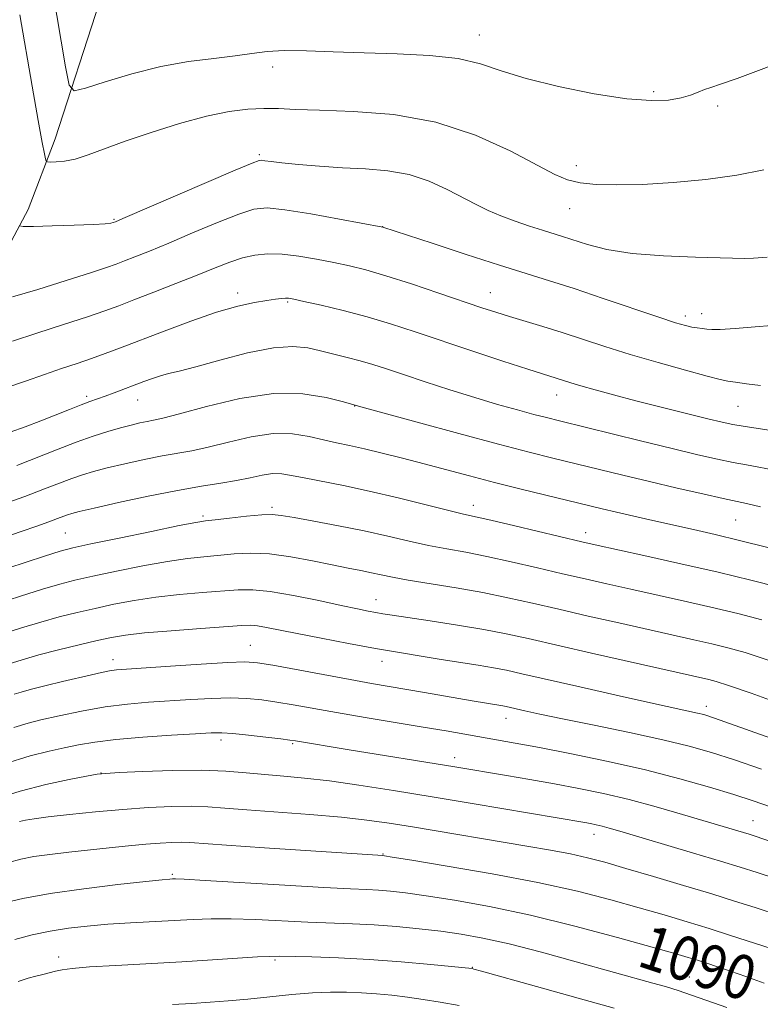
# Model space of a CAD drawing. Extents: x 2177300 to 2180200, y 352300 to 355200.
# Drawn here: x 2179538 to 2179673, y 352574 to 352752 of the extents above; entities that cross this region are included whole.
import ezdxf

# ---------------------------------------------------------------- set-up
doc = ezdxf.new("R2010")
doc.units = 0
doc.header["$MEASUREMENT"] = 0
for name, color, linetype, lineweight in [('DTM HARD BREAKLINE', 7, 'Continuous', 0), ('DTM SPOT ELEVATION', 2, 'Continuous', 13), ('INDEX CONTOUR', 41, 'Continuous', 13), ('INDEX CONTOUR LABEL', 244, 'Continuous', 0), ('INTERMEDIATE CONTOUR', 44, 'Continuous', 0)]:
    doc.layers.add(name, color=color, linetype=linetype, lineweight=lineweight)
doc.styles.add('Style-ITALICS', font='ITALICS.shx')

msp = doc.modelspace()

# ---------------------------------------------------------------- linework, layer by layer
at = {"layer": 'DTM HARD BREAKLINE'}
msp.add_polyline3d([(2179643.51, 353033.86, 1157.28), (2179631.46, 353001.96, 1155.55), (2179622.08, 352975.37, 1154.22), (2179614.04, 352950.55, 1152), (2179602.44, 352919.98, 1149.25), (2179592.18, 352895.17, 1146.54), (2179579.68, 352863.71, 1142.86), (2179574.76, 352845.54, 1140.91), (2179568.04, 352816.73, 1139.27), (2179558.2, 352785.26, 1135.68), (2179552.81, 352755.56, 1132.48), (2179544.77, 352730.75, 1128.76), (2179539.86, 352717.9, 1126.45), (2179528.72, 352697.08, 1123.44), (2179516.25, 352675.82, 1118.51)], dxfattribs=at)
at = {"layer": 'DTM SPOT ELEVATION'}
for p in [(2179621.86, 352749.61, 1130.7), (2179584.31, 352743.77, 1129.49), (2179653.52, 352739.31, 1130.28), (2179665.12, 352736.68, 1129.71), (2179581.85, 352727.88, 1126.23), (2179639.48, 352725.87, 1128.58), (2179638.28, 352718.09, 1127.25), (2179555.5, 352716.1, 1126.13), (2179604.27, 352714.78, 1124.01), (2179577.94, 352702.77, 1120.44), (2179623.84, 352702.79, 1122.77), (2179587.04, 352701.1, 1119.81), (2179659.26, 352698.58, 1124.44), (2179662.24, 352698.99, 1124.59), (2179550.52, 352683.96, 1118.33), (2179559.77, 352683.29, 1117.24), (2179635.89, 352684.22, 1119.3), (2179599.21, 352682.25, 1115.96), (2179668.82, 352682.14, 1121.02), (2179584.18, 352663.85, 1110.32), (2179620.74, 352664.21, 1112.58), (2179571.66, 352662.28, 1110.29), (2179668.42, 352661.52, 1115.03), (2179546.66, 352659.15, 1110.99), (2179641.15, 352659.2, 1112.55), (2179603.08, 352647.04, 1106.71), (2179580.27, 352638.79, 1102.88), (2179555.3, 352636.17, 1102.6), (2179604.17, 352635.86, 1103.37), (2179663.11, 352627.71, 1104.51), (2179626.71, 352625.5, 1101.35), (2179574.94, 352621.55, 1097.54), (2179587.95, 352620.88, 1097.81), (2179617.34, 352618.38, 1098.54), (2179553.09, 352615.59, 1096.03), (2179671.55, 352606.93, 1098.83), (2179642.68, 352604.46, 1095.39), (2179604.36, 352600.89, 1092.1), (2179566.08, 352597.18, 1090.22), (2179545.4, 352582.15, 1086.51), (2179584.71, 352581.61, 1085.78), (2179620.6, 352580.29, 1086.07), (2179660, 352578.56, 1088.91)]:
    msp.add_point(p, dxfattribs=at)
at = {"layer": 'INDEX CONTOUR'}
for points in [[(2179542.767, 352766.84, 1130), (2179546.637, 352743.85, 1130), (2179547.314, 352740.485, 1130), (2179548.254, 352739.473, 1130), (2179550.264, 352739.946, 1130), (2179553.897, 352741.121, 1130), (2179558.697, 352742.544, 1130), (2179563.953, 352743.851, 1130), (2179569.035, 352744.764, 1130), (2179573.624, 352745.361, 1130), (2179577.486, 352745.808, 1130), (2179580.53, 352746.23, 1130), (2179583.278, 352746.579, 1130), (2179586.4, 352746.766, 1130), (2179590.426, 352746.732, 1130), (2179595.319, 352746.554, 1130), (2179600.9, 352746.339, 1130), (2179606.915, 352746.151, 1130), (2179612.817, 352745.864, 1130), (2179617.982, 352745.311, 1130), (2179622.067, 352744.371, 1130), (2179625.833, 352743.121, 1130), (2179630.323, 352741.691, 1130), (2179636.209, 352740.224, 1130), (2179642.696, 352738.928, 1130), (2179648.621, 352738.029, 1130), (2179653.085, 352737.686, 1130), (2179656.238, 352737.794, 1130), (2179658.496, 352738.183, 1130), (2179660.224, 352738.697, 1130), (2179661.599, 352739.233, 1130), (2179662.75, 352739.705, 1130), (2179663.898, 352740.093, 1130), (2179665.64, 352740.657, 1130), (2179668.668, 352741.721, 1130), (2179679.189, 352745.626, 1130)], [(2179535.653, 352685.491, 1120), (2179539.373, 352686.741, 1120), (2179542.833, 352687.961, 1120), (2179545.951, 352689.028, 1120), (2179548.77, 352689.969, 1120), (2179551.364, 352690.848, 1120), (2179553.869, 352691.746, 1120), (2179556.651, 352692.795, 1120), (2179564.561, 352695.846, 1120), (2179569.436, 352697.659, 1120), (2179574.084, 352699.241, 1120), (2179577.952, 352700.335, 1120), (2179580.985, 352701.008, 1120), (2179583.252, 352701.4, 1120), (2179584.84, 352701.637, 1120), (2179585.902, 352701.766, 1120), (2179586.61, 352701.815, 1120), (2179587.196, 352701.793, 1120), (2179588.14, 352701.627, 1120), (2179589.986, 352701.223, 1120), (2179593.092, 352700.518, 1120), (2179597.095, 352699.556, 1120), (2179601.44, 352698.409, 1120), (2179605.728, 352697.133, 1120), (2179610.16, 352695.694, 1120), (2179620.636, 352692.199, 1120), (2179626.121, 352690.39, 1120), (2179630.626, 352688.917, 1120), (2179638.442, 352686.429, 1120), (2179640.28, 352685.88, 1120), (2179642.874, 352685.147, 1120), (2179646.226, 352684.238, 1120), (2179650.287, 352683.175, 1120), (2179654.906, 352682.004, 1120), (2179659.487, 352680.862, 1120), (2179663.332, 352679.919, 1120), (2179665.976, 352679.285, 1120), (2179667.895, 352678.871, 1120), (2179669.8, 352678.536, 1120), (2179674.877, 352677.77, 1120)], [(2179532.779, 352651.668, 1110), (2179542.844, 352654.969, 1110), (2179545.696, 352655.866, 1110), (2179548.016, 352656.471, 1110), (2179551.266, 352657.174, 1110), (2179556.392, 352658.246, 1110), (2179562.281, 352659.467, 1110), (2179567.308, 352660.498, 1110), (2179570.323, 352661.089, 1110), (2179572.087, 352661.376, 1110), (2179573.84, 352661.585, 1110), (2179576.485, 352661.886, 1110), (2179579.573, 352662.22, 1110), (2179582.317, 352662.468, 1110), (2179584.211, 352662.53, 1110), (2179585.871, 352662.368, 1110), (2179588.189, 352661.963, 1110), (2179591.801, 352661.309, 1110), (2179596.282, 352660.476, 1110), (2179600.94, 352659.546, 1110), (2179605.223, 352658.601, 1110), (2179609.086, 352657.706, 1110), (2179612.621, 352656.922, 1110), (2179615.958, 352656.276, 1110), (2179619.381, 352655.655, 1110), (2179623.214, 352654.91, 1110), (2179627.655, 352653.942, 1110), (2179632.381, 352652.848, 1110), (2179636.946, 352651.773, 1110), (2179641.055, 352650.819, 1110), (2179645.034, 352649.917, 1110), (2179649.367, 352648.955, 1110), (2179659.648, 352646.686, 1110), (2179664.673, 352645.542, 1110), (2179669.069, 352644.479, 1110), (2179673.161, 352643.371, 1110)], [(2179537.259, 352623.855, 1100), (2179539.878, 352624.66, 1100), (2179542.205, 352625.212, 1100), (2179545.51, 352625.955, 1100), (2179549.592, 352626.814, 1100), (2179553.881, 352627.582, 1100), (2179557.926, 352628.106, 1100), (2179561.767, 352628.441, 1100), (2179569.415, 352628.935, 1100), (2179573.165, 352629.131, 1100), (2179576.601, 352629.207, 1100), (2179579.588, 352629.11, 1100), (2179582.313, 352628.85, 1100), (2179585.044, 352628.456, 1100), (2179588.047, 352627.949, 1100), (2179595.891, 352626.567, 1100), (2179601.076, 352625.688, 1100), (2179611.664, 352623.919, 1100), (2179615.802, 352623.213, 1100), (2179624.969, 352621.623, 1100), (2179628.336, 352621.027, 1100), (2179632.754, 352620.205, 1100), (2179638.57, 352619.067, 1100), (2179645.247, 352617.676, 1100), (2179652.028, 352616.132, 1100), (2179658.255, 352614.538, 1100), (2179663.664, 352613.007, 1100), (2179668.092, 352611.658, 1100), (2179671.568, 352610.534, 1100), (2179674.903, 352609.397, 1100)], [(2179535.015, 352591.875, 1090), (2179538.903, 352592.79, 1090), (2179543.89, 352593.698, 1090), (2179549.987, 352594.564, 1090), (2179556.191, 352595.317, 1090), (2179561.246, 352595.875, 1090), (2179564.236, 352596.187, 1090), (2179565.601, 352596.314, 1090), (2179566.121, 352596.35, 1090), (2179566.635, 352596.356, 1090), (2179568.221, 352596.291, 1090), (2179572.01, 352596.078, 1090), (2179586.489, 352595.203, 1090), (2179593.606, 352594.788, 1090), (2179598.413, 352594.538, 1090), (2179601.388, 352594.402, 1090), (2179603.515, 352594.291, 1090), (2179605.687, 352594.119, 1090), (2179608.439, 352593.808, 1090), (2179612.214, 352593.289, 1090), (2179617.344, 352592.485, 1090), (2179623.72, 352591.33, 1090), (2179631.124, 352589.76, 1090), (2179639.187, 352587.785, 1090), (2179646.937, 352585.724, 1090), (2179653.254, 352583.971, 1090), (2179657.353, 352582.813, 1090), (2179659.795, 352582.103, 1090), (2179661.478, 352581.586, 1090), (2179663.171, 352581.045, 1090), (2179665.124, 352580.397, 1090), (2179667.456, 352579.598, 1090), (2179670.273, 352578.606, 1090), (2179673.612, 352577.409, 1090)]]:
    msp.add_polyline3d(points, dxfattribs=at)
at = {"layer": 'INTERMEDIATE CONTOUR'}
for points in [[(2179538.374, 352753.256, 1128), (2179540.592, 352740.327, 1128), (2179541.687, 352734.059, 1128), (2179542.416, 352730.057, 1128), (2179542.821, 352727.997, 1128), (2179543.02, 352727.099, 1128), (2179543.144, 352726.693, 1128), (2179543.381, 352726.543, 1128), (2179543.941, 352726.521, 1128), (2179544.98, 352726.541, 1128), (2179546.492, 352726.685, 1128), (2179548.424, 352727.079, 1128), (2179550.774, 352727.822, 1128), (2179557.522, 352730.298, 1128), (2179562.242, 352731.922, 1128), (2179567.377, 352733.541, 1128), (2179572.266, 352734.879, 1128), (2179576.392, 352735.724, 1128), (2179579.8, 352736.144, 1128), (2179582.684, 352736.273, 1128), (2179585.335, 352736.233, 1128), (2179588.447, 352736.1, 1128), (2179592.815, 352735.935, 1128), (2179598.96, 352735.724, 1128), (2179606.298, 352735.135, 1128), (2179613.965, 352733.76, 1128), (2179621.175, 352731.381, 1128), (2179627.428, 352728.543, 1128), (2179635.565, 352724.261, 1128), (2179637.891, 352723.278, 1128), (2179640.138, 352722.756, 1128), (2179643.039, 352722.467, 1128), (2179646.797, 352722.37, 1128), (2179651.483, 352722.475, 1128), (2179657.046, 352722.789, 1128), (2179662.967, 352723.33, 1128), (2179668.602, 352724.117, 1128), (2179673.509, 352725.13, 1128)], [(2179538.293, 352714.971, 1126), (2179538.984, 352714.829, 1126), (2179540.862, 352714.852, 1126), (2179544.231, 352714.938, 1126), (2179548.237, 352715.052, 1126), (2179551.739, 352715.179, 1126), (2179553.875, 352715.307, 1126), (2179554.892, 352715.429, 1126), (2179555.314, 352715.539, 1126), (2179555.74, 352715.701, 1126), (2179557.049, 352716.254, 1126), (2179577.471, 352725.041, 1126), (2179580.568, 352726.347, 1126), (2179581.854, 352726.818, 1126), (2179582.335, 352726.848, 1126), (2179582.903, 352726.761, 1126), (2179584.001, 352726.612, 1126), (2179585.957, 352726.387, 1126), (2179588.982, 352726.084, 1126), (2179592.786, 352725.758, 1126), (2179596.96, 352725.483, 1126), (2179601.149, 352725.27, 1126), (2179605.221, 352724.938, 1126), (2179609.106, 352724.246, 1126), (2179612.723, 352723.049, 1126), (2179615.996, 352721.555, 1126), (2179621.252, 352718.811, 1126), (2179623.453, 352717.752, 1126), (2179625.748, 352716.78, 1126), (2179628.331, 352715.818, 1126), (2179630.974, 352714.913, 1126), (2179633.345, 352714.144, 1126), (2179636.952, 352713.015, 1126), (2179641.513, 352711.552, 1126), (2179645.005, 352710.666, 1126), (2179649.607, 352709.922, 1126), (2179655.298, 352709.468, 1126), (2179661.098, 352709.244, 1126), (2179670.108, 352709.042, 1126), (2179671.672, 352709.093, 1126), (2179674.123, 352709.245, 1126)], [(2179537.018, 352702.073, 1124), (2179541.609, 352703.407, 1124), (2179546.764, 352705.002, 1124), (2179551.231, 352706.429, 1124), (2179554.103, 352707.375, 1124), (2179555.868, 352707.997, 1124), (2179557.355, 352708.565, 1124), (2179559.285, 352709.319, 1124), (2179561.92, 352710.374, 1124), (2179565.411, 352711.815, 1124), (2179569.748, 352713.645, 1124), (2179574.27, 352715.536, 1124), (2179578.155, 352717.087, 1124), (2179580.906, 352717.974, 1124), (2179583.321, 352718.206, 1124), (2179586.531, 352717.878, 1124), (2179591.237, 352717.117, 1124), (2179596.462, 352716.187, 1124), (2179604.285, 352714.732, 1124), (2179613.281, 352711.773, 1124), (2179619.47, 352709.752, 1124), (2179625.491, 352707.815, 1124), (2179630.35, 352706.294, 1124), (2179634.568, 352704.985, 1124), (2179639.046, 352703.553, 1124), (2179644.368, 352701.778, 1124), (2179654.472, 352698.352, 1124), (2179657.508, 352697.356, 1124), (2179659.29, 352696.828, 1124), (2179660.424, 352696.569, 1124), (2179661.411, 352696.409, 1124), (2179662.341, 352696.293, 1124), (2179663.198, 352696.198, 1124), (2179664.085, 352696.116, 1124), (2179665.569, 352696.115, 1124), (2179668.335, 352696.282, 1124), (2179678.53, 352697.16, 1124)], [(2179537.056, 352694.032, 1122), (2179541.43, 352695.451, 1122), (2179546.284, 352697.013, 1122), (2179550.634, 352698.429, 1122), (2179553.802, 352699.504, 1122), (2179556.339, 352700.429, 1122), (2179559.098, 352701.49, 1122), (2179562.686, 352702.885, 1122), (2179566.729, 352704.47, 1122), (2179570.605, 352706.015, 1122), (2179573.833, 352707.324, 1122), (2179576.502, 352708.364, 1122), (2179578.839, 352709.134, 1122), (2179581.067, 352709.633, 1122), (2179583.393, 352709.854, 1122), (2179586.017, 352709.785, 1122), (2179589.052, 352709.437, 1122), (2179592.281, 352708.905, 1122), (2179595.396, 352708.304, 1122), (2179598.234, 352707.701, 1122), (2179601.202, 352706.958, 1122), (2179604.851, 352705.889, 1122), (2179609.492, 352704.393, 1122), (2179614.486, 352702.719, 1122), (2179622.282, 352700.078, 1122), (2179624.849, 352699.239, 1122), (2179627.302, 352698.478, 1122), (2179633.398, 352696.648, 1122), (2179636.914, 352695.554, 1122), (2179644.671, 352693.03, 1122), (2179649.241, 352691.604, 1122), (2179654.351, 352690.109, 1122), (2179659.31, 352688.721, 1122), (2179663.25, 352687.655, 1122), (2179665.603, 352687.053, 1122), (2179666.998, 352686.762, 1122), (2179668.365, 352686.557, 1122), (2179670.409, 352686.271, 1122), (2179672.936, 352685.963, 1122)], [(2179536.596, 352677.471, 1118), (2179539.356, 352678.448, 1118), (2179542.151, 352679.519, 1118), (2179547.384, 352681.609, 1118), (2179549.489, 352682.438, 1118), (2179551.103, 352683.038, 1118), (2179553.839, 352683.995, 1118), (2179555.494, 352684.604, 1118), (2179560.89, 352686.669, 1118), (2179562.472, 352687.248, 1118), (2179563.93, 352687.72, 1118), (2179565.381, 352688.101, 1118), (2179567.315, 352688.573, 1118), (2179570.32, 352689.356, 1118), (2179574.714, 352690.562, 1118), (2179579.754, 352691.857, 1118), (2179584.428, 352692.796, 1118), (2179587.981, 352693.054, 1118), (2179590.668, 352692.78, 1118), (2179593.006, 352692.239, 1118), (2179597.844, 352691.058, 1118), (2179600.22, 352690.436, 1118), (2179602.498, 352689.762, 1118), (2179604.987, 352688.957, 1118), (2179608.075, 352687.926, 1118), (2179612.015, 352686.623, 1118), (2179616.478, 352685.177, 1118), (2179621, 352683.761, 1118), (2179625.168, 352682.523, 1118), (2179628.789, 352681.502, 1118), (2179631.726, 352680.707, 1118), (2179634.02, 352680.112, 1118), (2179636.437, 352679.509, 1118), (2179651.104, 352675.906, 1118), (2179656.89, 352674.498, 1118), (2179661.539, 352673.39, 1118), (2179665.124, 352672.574, 1118), (2179667.959, 352671.983, 1118), (2179670.356, 352671.543, 1118), (2179672.639, 352671.135, 1118), (2179675.136, 352670.634, 1118)], [(2179537.843, 352671.446, 1116), (2179545.051, 352674.295, 1116), (2179548.578, 352675.65, 1116), (2179551.688, 352676.752, 1116), (2179554.362, 352677.611, 1116), (2179556.644, 352678.271, 1116), (2179558.572, 352678.775, 1116), (2179560.176, 352679.148, 1116), (2179561.48, 352679.411, 1116), (2179562.641, 352679.629, 1116), (2179564.341, 352680.013, 1116), (2179567.392, 352680.819, 1116), (2179572.303, 352682.157, 1116), (2179578.34, 352683.574, 1116), (2179584.466, 352684.472, 1116), (2179589.786, 352684.439, 1116), (2179593.99, 352683.798, 1116), (2179596.91, 352683.057, 1116), (2179600.96, 352681.921, 1116), (2179610.541, 352679.296, 1116), (2179618.098, 352677.243, 1116), (2179625.319, 352675.305, 1116), (2179630.884, 352673.856, 1116), (2179635.203, 352672.771, 1116), (2179647.896, 352669.674, 1116), (2179652.771, 352668.504, 1116), (2179657.792, 352667.325, 1116), (2179662.442, 352666.255, 1116), (2179666.118, 352665.431, 1116), (2179670.401, 352664.5, 1116), (2179672.919, 352663.894, 1116)], [(2179534.792, 352664.211, 1114), (2179539.278, 352665.816, 1114), (2179542.862, 352667.157, 1114), (2179547.812, 352669.063, 1114), (2179549.739, 352669.738, 1114), (2179551.757, 352670.345, 1114), (2179554.242, 352670.987, 1114), (2179557.423, 352671.732, 1114), (2179560.927, 352672.497, 1114), (2179564.237, 352673.158, 1114), (2179569.602, 352674.113, 1114), (2179572.566, 352674.757, 1114), (2179576.268, 352675.685, 1114), (2179580.377, 352676.624, 1114), (2179584.39, 352677.204, 1114), (2179587.906, 352677.167, 1114), (2179590.924, 352676.696, 1114), (2179593.543, 352676.084, 1114), (2179595.905, 352675.556, 1114), (2179598.277, 352675.057, 1114), (2179600.967, 352674.467, 1114), (2179604.199, 352673.692, 1114), (2179607.87, 352672.76, 1114), (2179611.792, 352671.731, 1114), (2179620.052, 352669.528, 1114), (2179624.58, 352668.353, 1114), (2179629.427, 352667.14, 1114), (2179644.132, 352663.57, 1114), (2179646.777, 352662.94, 1114), (2179649.884, 352662.216, 1114), (2179653.372, 352661.417, 1114), (2179660.722, 352659.771, 1114), (2179664.66, 352658.876, 1114), (2179669.13, 352657.814, 1114), (2179674.237, 352656.54, 1114)], [(2179535.256, 352658.296, 1112), (2179538.59, 352659.433, 1112), (2179541.429, 352660.416, 1112), (2179543.662, 352661.206, 1112), (2179545.232, 352661.783, 1112), (2179547.047, 352662.476, 1112), (2179547.791, 352662.724, 1112), (2179549.151, 352663.079, 1112), (2179551.84, 352663.703, 1112), (2179556.273, 352664.69, 1112), (2179561.681, 352665.846, 1112), (2179566.995, 352666.903, 1112), (2179571.373, 352667.666, 1112), (2179574.864, 352668.213, 1112), (2179577.739, 352668.694, 1112), (2179580.23, 352669.213, 1112), (2179582.402, 352669.676, 1112), (2179584.276, 352669.946, 1112), (2179585.939, 352669.919, 1112), (2179587.725, 352669.632, 1112), (2179590.03, 352669.157, 1112), (2179597.141, 352667.764, 1112), (2179601.853, 352666.759, 1112), (2179607.103, 352665.525, 1112), (2179612.195, 352664.269, 1112), (2179616.316, 352663.24, 1112), (2179618.993, 352662.601, 1112), (2179623.938, 352661.484, 1112), (2179628.263, 352660.466, 1112), (2179640.466, 352657.555, 1112), (2179642.897, 352657.002, 1112), (2179651.759, 352655.065, 1112), (2179658.459, 352653.583, 1112), (2179665.243, 352652.038, 1112), (2179671.161, 352650.616, 1112), (2179676.196, 352649.306, 1112)], [(2179533.931, 352646.231, 1108), (2179538.512, 352647.717, 1108), (2179542.502, 352648.984, 1108), (2179545.601, 352649.895, 1108), (2179548.386, 352650.601, 1108), (2179551.653, 352651.329, 1108), (2179555.93, 352652.232, 1108), (2179560.706, 352653.187, 1108), (2179565.202, 352654, 1108), (2179568.836, 352654.53, 1108), (2179571.806, 352654.855, 1108), (2179577.285, 352655.359, 1108), (2179580.321, 352655.502, 1108), (2179583.748, 352655.368, 1108), (2179587.605, 352654.853, 1108), (2179591.547, 352654.112, 1108), (2179595.134, 352653.363, 1108), (2179598.033, 352652.775, 1108), (2179600.336, 352652.326, 1108), (2179602.241, 352651.944, 1108), (2179603.998, 352651.562, 1108), (2179606.059, 352651.13, 1108), (2179608.927, 352650.604, 1108), (2179617.64, 352649.186, 1108), (2179622.49, 352648.336, 1108), (2179627.047, 352647.418, 1108), (2179631.528, 352646.416, 1108), (2179636.315, 352645.307, 1108), (2179641.644, 352644.083, 1108), (2179647.172, 352642.831, 1108), (2179660.836, 352639.79, 1108), (2179664.104, 352639.046, 1108), (2179666.976, 352638.341, 1108), (2179670.126, 352637.436, 1108), (2179674.341, 352636.049, 1108)], [(2179531.664, 352639.7, 1106), (2179538.643, 352641.93, 1106), (2179542.161, 352642.999, 1106), (2179545.506, 352643.922, 1106), (2179548.756, 352644.732, 1106), (2179552.037, 352645.484, 1106), (2179555.468, 352646.219, 1106), (2179559.131, 352646.908, 1106), (2179563.096, 352647.503, 1106), (2179567.35, 352647.972, 1106), (2179571.525, 352648.333, 1106), (2179578.035, 352648.842, 1106), (2179580.677, 352648.873, 1106), (2179583.856, 352648.565, 1106), (2179588.057, 352647.837, 1106), (2179592.66, 352646.891, 1106), (2179596.771, 352646.001, 1106), (2179599.712, 352645.376, 1106), (2179601.671, 352644.982, 1106), (2179603.051, 352644.725, 1106), (2179604.294, 352644.51, 1106), (2179605.981, 352644.24, 1106), (2179612.908, 352643.197, 1106), (2179617.85, 352642.432, 1106), (2179622.645, 352641.632, 1106), (2179626.698, 352640.856, 1106), (2179630.706, 352639.98, 1106), (2179642.233, 352637.347, 1106), (2179663.534, 352632.55, 1106), (2179664.884, 352632.204, 1106), (2179667.09, 352631.5, 1106), (2179671.231, 352630.049, 1106), (2179677.86, 352627.65, 1106)], [(2179536.235, 352635.358, 1104), (2179538.773, 352636.142, 1104), (2179541.819, 352637.013, 1104), (2179545.412, 352637.95, 1104), (2179549.126, 352638.862, 1104), (2179552.423, 352639.638, 1104), (2179555.007, 352640.205, 1104), (2179557.555, 352640.628, 1104), (2179560.99, 352641.006, 1104), (2179565.863, 352641.413, 1104), (2179571.244, 352641.812, 1104), (2179578.696, 352642.346, 1104), (2179580.32, 352642.403, 1104), (2179581.557, 352642.299, 1104), (2179583.16, 352642.02, 1104), (2179588.764, 352640.89, 1104), (2179593.119, 352640.041, 1104), (2179598.063, 352639.105, 1104), (2179602.971, 352638.204, 1104), (2179607.353, 352637.434, 1104), (2179611.265, 352636.78, 1104), (2179614.896, 352636.2, 1104), (2179621.602, 352635.159, 1104), (2179624.393, 352634.694, 1104), (2179626.778, 352634.234, 1104), (2179629.585, 352633.617, 1104), (2179640.125, 352631.221, 1104), (2179647.232, 352629.618, 1104), (2179653.506, 352628.215, 1104), (2179661.496, 352626.473, 1104), (2179662.626, 352626.18, 1104), (2179664.538, 352625.557, 1104), (2179668.327, 352624.23, 1104), (2179688.639, 352616.996, 1104)], [(2179537.35, 352629.912, 1102), (2179538.609, 352630.285, 1102), (2179540.486, 352630.79, 1102), (2179543.118, 352631.451, 1102), (2179546.13, 352632.182, 1102), (2179551.378, 352633.423, 1102), (2179553.222, 352633.834, 1102), (2179554.664, 352634.117, 1102), (2179555.932, 352634.296, 1102), (2179557.719, 352634.449, 1102), (2179565.712, 352634.997, 1102), (2179571.291, 352635.366, 1102), (2179576.133, 352635.652, 1102), (2179579.264, 352635.752, 1102), (2179581.553, 352635.599, 1102), (2179584.33, 352635.141, 1102), (2179598.367, 352632.543, 1102), (2179602.239, 352631.853, 1102), (2179611.9, 352630.181, 1102), (2179620.555, 352628.662, 1102), (2179626.142, 352627.755, 1102), (2179626.727, 352627.642, 1102), (2179630.137, 352626.877, 1102), (2179632.836, 352626.292, 1102), (2179636.971, 352625.431, 1102), (2179642.696, 352624.263, 1102), (2179649.138, 352622.931, 1102), (2179655.164, 352621.621, 1102), (2179659.967, 352620.453, 1102), (2179664.042, 352619.294, 1102), (2179668.209, 352617.944, 1102), (2179673.082, 352616.268, 1102)], [(2179535.603, 352617.259, 1098), (2179540.227, 352618.671, 1098), (2179543.669, 352619.536, 1098), (2179546.439, 352620.126, 1098), (2179549.045, 352620.668, 1098), (2179551.997, 352621.19, 1098), (2179555.809, 352621.675, 1098), (2179560.723, 352622.102, 1098), (2179565.916, 352622.456, 1098), (2179570.295, 352622.719, 1098), (2179573.117, 352622.873, 1098), (2179575.04, 352622.896, 1098), (2179577.069, 352622.762, 1098), (2179579.911, 352622.468, 1098), (2179583.072, 352622.101, 1098), (2179585.759, 352621.772, 1098), (2179587.417, 352621.557, 1098), (2179588.463, 352621.404, 1098), (2179597.859, 352619.87, 1098), (2179617.364, 352616.717, 1098), (2179626.768, 352615.15, 1098), (2179631.014, 352614.426, 1098), (2179635.493, 352613.634, 1098), (2179639.929, 352612.795, 1098), (2179644.398, 352611.856, 1098), (2179649.063, 352610.744, 1098), (2179653.976, 352609.429, 1098), (2179658.755, 352608.062, 1098), (2179670.871, 352604.452, 1098), (2179674.63, 352603.231, 1098)], [(2179533.866, 352610.866, 1096), (2179538.453, 352612.288, 1096), (2179543.094, 352613.469, 1096), (2179547.308, 352614.381, 1096), (2179550.505, 352615.005, 1096), (2179552.403, 352615.346, 1096), (2179553.959, 352615.514, 1096), (2179556.437, 352615.645, 1096), (2179560.705, 352615.836, 1096), (2179566.051, 352616.013, 1096), (2179571.366, 352616.069, 1096), (2179575.795, 352615.923, 1096), (2179579.489, 352615.639, 1096), (2179582.861, 352615.313, 1096), (2179586.298, 352615.01, 1096), (2179590.111, 352614.657, 1096), (2179594.594, 352614.147, 1096), (2179599.975, 352613.398, 1096), (2179606.238, 352612.425, 1096), (2179613.301, 352611.271, 1096), (2179620.921, 352610.001, 1096), (2179641, 352606.604, 1096), (2179642.037, 352606.408, 1096), (2179643.082, 352606.189, 1096), (2179644.171, 352605.929, 1096), (2179645.438, 352605.587, 1096), (2179647.378, 352605.023, 1096), (2179660.772, 352601.046, 1096), (2179665.663, 352599.578, 1096), (2179669.236, 352598.482, 1096), (2179672.327, 352597.498, 1096), (2179693.224, 352590.665, 1096)], [(2179538.332, 352606.75, 1094), (2179539.39, 352607.004, 1094), (2179540.962, 352607.268, 1094), (2179543.529, 352607.602, 1094), (2179547.389, 352608.041, 1094), (2179552.111, 352608.525, 1094), (2179557.081, 352608.967, 1094), (2179561.767, 352609.295, 1094), (2179565.961, 352609.487, 1094), (2179569.537, 352609.533, 1094), (2179572.526, 352609.431, 1094), (2179575.596, 352609.202, 1094), (2179579.574, 352608.873, 1094), (2179591.063, 352608.016, 1094), (2179596.793, 352607.533, 1094), (2179601.428, 352607.032, 1094), (2179605.46, 352606.468, 1094), (2179609.691, 352605.782, 1094), (2179630.486, 352602.303, 1094), (2179634.764, 352601.567, 1094), (2179638.405, 352600.879, 1094), (2179641.51, 352600.188, 1094), (2179644.641, 352599.366, 1094), (2179648.481, 352598.265, 1094), (2179653.455, 352596.804, 1094), (2179658.943, 352595.172, 1094), (2179664.068, 352593.623, 1094), (2179668.23, 352592.33, 1094), (2179671.932, 352591.143, 1094), (2179680.821, 352588.239, 1094)], [(2179536.317, 352599.337, 1092), (2179538.547, 352599.96, 1092), (2179540.897, 352600.396, 1092), (2179543.832, 352600.802, 1092), (2179547.256, 352601.209, 1092), (2179554.614, 352602.013, 1092), (2179558.122, 352602.374, 1092), (2179561.258, 352602.668, 1092), (2179563.876, 352602.866, 1092), (2179566.003, 352602.973, 1092), (2179567.708, 352602.997, 1092), (2179569.244, 352602.941, 1092), (2179575.899, 352602.459, 1092), (2179582.789, 352601.985, 1092), (2179604.32, 352600.576, 1092), (2179604.603, 352600.538, 1092), (2179605.99, 352600.319, 1092), (2179609.579, 352599.74, 1092), (2179616.023, 352598.683, 1092), (2179624.187, 352597.271, 1092), (2179632.495, 352595.689, 1092), (2179639.675, 352594.096, 1092), (2179645.705, 352592.559, 1092), (2179650.868, 352591.118, 1092), (2179655.435, 352589.798, 1092), (2179659.613, 352588.557, 1092), (2179663.597, 352587.334, 1092), (2179667.499, 352586.098, 1092), (2179676.357, 352583.209, 1092)], [(2179537.442, 352585.373, 1088), (2179540.617, 352586.163, 1088), (2179543.88, 352586.848, 1088), (2179547.18, 352587.385, 1088), (2179550.625, 352587.792, 1088), (2179554.362, 352588.109, 1088), (2179558.451, 352588.369, 1088), (2179569.873, 352588.991, 1088), (2179573.126, 352589.119, 1088), (2179576.777, 352589.128, 1088), (2179581.176, 352588.983, 1088), (2179590.693, 352588.52, 1088), (2179598.829, 352588.206, 1088), (2179602.71, 352588.006, 1088), (2179606.773, 352587.699, 1088), (2179610.89, 352587.299, 1088), (2179614.849, 352586.837, 1088), (2179618.572, 352586.312, 1088), (2179622.509, 352585.597, 1088), (2179627.244, 352584.53, 1088), (2179633.111, 352583.029, 1088), (2179639.439, 352581.317, 1088), (2179653.385, 352577.439, 1088), (2179655.661, 352576.795, 1088), (2179657.009, 352576.399, 1088), (2179657.968, 352576.086, 1088), (2179666.81, 352572.986, 1088)], [(2179538.059, 352577.747, 1086), (2179539.907, 352578.297, 1086), (2179541.276, 352578.679, 1086), (2179542.513, 352579.002, 1086), (2179543.695, 352579.296, 1086), (2179544.836, 352579.569, 1086), (2179546.052, 352579.831, 1086), (2179547.892, 352580.093, 1086), (2179551.008, 352580.363, 1086), (2179555.804, 352580.653, 1086), (2179567.794, 352581.293, 1086), (2179573.384, 352581.635, 1086), (2179581.543, 352582.178, 1086), (2179583.746, 352582.287, 1086), (2179585.482, 352582.298, 1086), (2179591.425, 352582.168, 1086), (2179596.242, 352582.013, 1086), (2179601.808, 352581.731, 1086), (2179607.64, 352581.302, 1086), (2179613.004, 352580.821, 1086), (2179620.518, 352580.055, 1086), (2179620.836, 352579.977, 1086), (2179622.261, 352579.589, 1086), (2179632.251, 352576.818, 1086), (2179639.781, 352574.713, 1086), (2179646.346, 352572.855, 1086)], [(2179566.093, 352573.537, 1084), (2179569.612, 352573.743, 1084), (2179572.917, 352573.955, 1084), (2179576.226, 352574.211, 1084), (2179579.777, 352574.538, 1084), (2179587.756, 352575.349, 1084), (2179591.55, 352575.663, 1084), (2179594.82, 352575.81, 1084), (2179597.698, 352575.807, 1084), (2179600.412, 352575.689, 1084), (2179603.152, 352575.487, 1084), (2179605.941, 352575.215, 1084), (2179608.764, 352574.878, 1084), (2179611.638, 352574.476, 1084), (2179614.717, 352573.976, 1084), (2179618.189, 352573.338, 1084)]]:
    msp.add_polyline3d(points, dxfattribs=at)

# ---------------------------------------------------------------- texts
at = {"layer": 'INDEX CONTOUR LABEL', "style": 'Style-ITALICS', "width": 0.875}
msp.add_text('1090', height=8, rotation=341.7, dxfattribs=at).set_placement((2179650.243, 352580.66, 1090))

doc.saveas('drawing.dxf')
